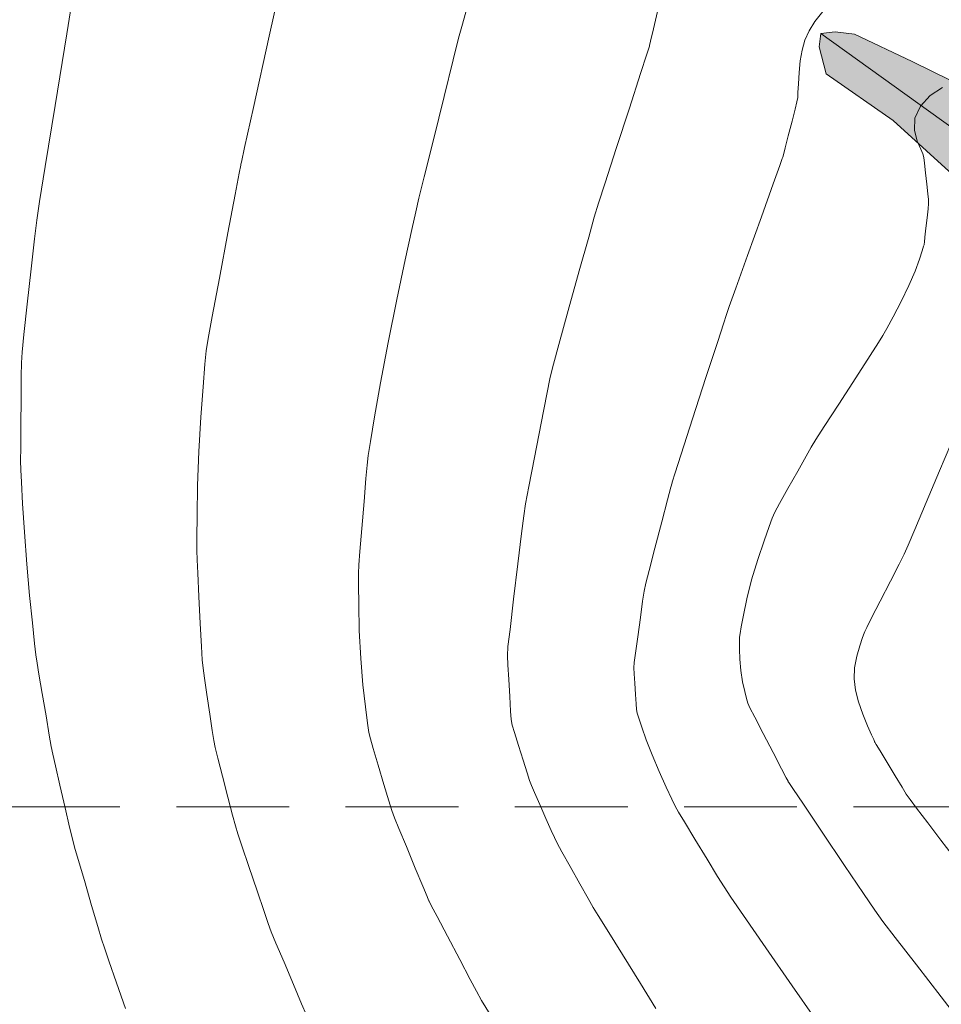
# Model space of a CAD drawing. Units: feet. Extents: x 557441 to 571898, y 9743190 to 9752394.
# Drawn here: x 565341 to 565382, y 9745491 to 9745535 of the extents above; entities that cross this region are included whole.
import ezdxf

# ---------------------------------------------------------------- set-up
doc = ezdxf.new("R2010")
doc.units = ezdxf.units.FT
doc.header["$MEASUREMENT"] = 0
doc.linetypes.add('HIDDEN', pattern=[0.375, 0.25, -0.125])
for name, color, linetype, lineweight in [('CURVA_AUXILIAR', 9, 'CONTINUOUS', 0), ('CURVA_MESTRA', 3, 'CONTINUOUS', 0), ('RIO', 150, 'CONTINUOUS', 0), ('UTM', 9, 'CONTINUOUS', 0), ('VALO', 7, 'CONTINUOUS', 0), ('VEGETAÇÃO', 92, 'CONTINUOUS', 0)]:
    doc.layers.add(name, color=color, linetype=linetype, lineweight=lineweight)

msp = doc.modelspace()

# ---------------------------------------------------------------- hatches: boundary and pattern name
at = {"layer": 'VEGETAÇÃO'}
h = msp.add_hatch(dxfattribs=at)
h.set_pattern_fill('CROSS', color=256, scale=5.5, style=0)
h.paths.add_polyline_path([(565419.796, 9745522.694), (565428.343, 9745526.074), (565431.276, 9745524.104), (565432.779, 9745522.661), (565433.116, 9745521.277), (565433.215, 9745519.332), (565432.894, 9745516.502), (565432.838, 9745513.731), (565432.8, 9745512.356), (565432.931, 9745511.336), (565433.236, 9745510.784), (565433.442, 9745510.338), (565434.145, 9745510.665), (565434.909, 9745511.54), (565435.559, 9745513.151), (565436.124, 9745515.297), (565436.407, 9745518.009), (565437, 9745518.151), (565439.149, 9745517.67), (565443.229, 9745515.458), (565447.299, 9745513.679), (565449.052, 9745511.362), (565452.544, 9745505.941), (565453.914, 9745504.462), (565455.182, 9745502.971), (565455.916, 9745502.168), (565456.615, 9745501.823), (565457.023, 9745501.888), (565457.181, 9745502.547), (565457.191, 9745503.617), (565457.067, 9745505.459), (565455.987, 9745507.48), (565454.071, 9745510.919), (565452.318, 9745514.901), (565450.814, 9745518.031), (565447.413, 9745519.912), (565442.366, 9745522.259), (565438.69, 9745524.119), (565437.557, 9745526.775), (565437.04, 9745529.355), (565436.985, 9745533.089), (565439.357, 9745538.673), (565442.998, 9745547.23), (565446.477, 9745553.025), (565450.013, 9745561.522), (565452.828, 9745567.527), (565453.236, 9745568.156), (565472.073, 9745552.792), (565474.391, 9745551.212), (565475.471, 9745550.775), (565476.875, 9745550.561), (565477.037, 9745551.647), (565475.549, 9745553.884), (565473.789, 9745555.367), (565471.239, 9745557.866), (565469.632, 9745559.984), (565466.747, 9745562.606), (565463.034, 9745566.072), (565460.662, 9745567.902), (565457.032, 9745572.173), (565456.087, 9745573.97), (565445.086, 9745574.008), (565444.344, 9745571.297), (565438.848, 9745560.526), (565432.655, 9745549.134), (565428.013, 9745537.524), (565420.197, 9745532.89), (565404.648, 9745522.712), (565401.563, 9745521.509), (565391.569, 9745526.998), (565383.808, 9745531.362), (565380.409, 9745533.028), (565377.855, 9745534.23), (565376.99, 9745534.336), (565376.362, 9745534.26), (565376.292, 9745533.68), (565376.604, 9745532.473), (565379.565, 9745530.411), (565382.523, 9745527.722), (565386.685, 9745524.118), (565394.671, 9745517.483), (565395.678, 9745516.48), (565393.736, 9745512.896), (565389.923, 9745507.342), (565391.214, 9745501.006), (565392.913, 9745492.112), (565395.109, 9745483.933), (565395.395, 9745483.061), (565401.39, 9745471.596), (565403.222, 9745468.215), (565404.692, 9745453.874), (565397.635, 9745454.308), (565383.679, 9745454.107), (565372.281, 9745453.213), (565362.592, 9745453.416), (565356.561, 9745453.589), (565340.245, 9745454.111), (565327.94, 9745455.006), (565315.747, 9745455.729), (565308.793, 9745456.219), (565301.159, 9745457.145), (565285.808, 9745458.789), (565270.607, 9745459.016), (565259.617, 9745458.777), (565247.784, 9745458.511), (565238.915, 9745458.938), (565231.408, 9745459.08), (565227.786, 9745458.08), (565222.987, 9745455.863), (565218.575, 9745454.501), (565214.466, 9745452.691), (565210.723, 9745450.917), (565209.188, 9745449.771), (565208.396, 9745449.085), (565208.074, 9745448.278), (565208.544, 9745448.109), (565209.988, 9745448.06), (565212.032, 9745448.322), (565213.108, 9745448.534), (565216.329, 9745449.407), (565225.65, 9745452.838), (565231.812, 9745455.482), (565235.649, 9745455.278), (565253.078, 9745454.695), (565268.321, 9745454.345), (565285.663, 9745453.88), (565298.88, 9745453.094), (565306.38, 9745452.629), (565316.828, 9745452.396), (565338.151, 9745450.476), (565350.52, 9745450.123), (565362.715, 9745449.6), (565369.691, 9745449.949), (565382.299, 9745450.71), (565398.054, 9745451.059), (565401.281, 9745450.885), (565407.377, 9745450.623), (565416.766, 9745450.943), (565426.633, 9745451.756), (565432.563, 9745451.843), (565443.508, 9745451.144), (565452.068, 9745450.272), (565462.417, 9745448.877), (565476.888, 9745448.033), (565486.306, 9745446.842), (565498.624, 9745445.533), (565508.74, 9745445.097), (565519.188, 9745443.872), (565525.525, 9745443.611), (565534.534, 9745445.281), (565551.026, 9745449.396), (565564.728, 9745452.169), (565577.157, 9745454.063), (565588.053, 9745455.61), (565593.441, 9745456.093), (565605.796, 9745456.924), (565614.068, 9745457.707), (565626.377, 9745459.711), (565639.236, 9745461.533), (565646.981, 9745462.363), (565656.912, 9745463.768), (565665.538, 9745465.293), (565672.746, 9745466.489), (565681.667, 9745467.618), (565692.707, 9745468.84), (565695.625, 9745469.835), (565700.518, 9745470.859), (565702.325, 9745471.999), (565703.722, 9745472.894), (565704.052, 9745473.572), (565702.965, 9745473.625), (565699.529, 9745473.445), (565697.248, 9745473.356), (565692.89, 9745472.557), (565686.484, 9745472.056), (565680.761, 9745471.182), (565668.088, 9745469.493), (565645.029, 9745466.098), (565631.842, 9745463.921), (565617.946, 9745462.064), (565610.783, 9745460.999), (565594.487, 9745459.977), (565589.233, 9745459.625), (565585.6, 9745459.02), (565578.323, 9745458.428), (565575.025, 9745458.078), (565566.345, 9745456.405), (565558.276, 9745454.477), (565551.91, 9745453.214), (565541.828, 9745451.43), (565532.252, 9745449.201), (565524.458, 9745447.768), (565522.074, 9745447.462), (565515.6, 9745448.126), (565508.58, 9745448.511), (565501.456, 9745449.126), (565496.339, 9745449.765), (565486.198, 9745451.02), (565479.136, 9745451.71), (565470.298, 9745452.44), (565461.264, 9745452.404), (565453.482, 9745453.313), (565445.444, 9745454.428), (565437.827, 9745454.91), (565430.608, 9745455.183), (565428.131, 9745455.181), (565419.682, 9745454.385), (565412.037, 9745454.091), (565408.602, 9745453.771), (565407.76, 9745458.605), (565407.179, 9745463.969), (565405.373, 9745469.296), (565404.686, 9745470.776), (565401.328, 9745477.352), (565399.473, 9745480.901), (565397.684, 9745484.547), (565396.826, 9745486.686), (565396.288, 9745490.985), (565395.407, 9745495.697), (565395.153, 9745498.161), (565393.842, 9745504.06), (565392.77, 9745507.28), (565394.047, 9745508.608), (565397.75, 9745511.804), (565402.932, 9745513.421), (565405.05, 9745514.26), (565407.926, 9745514.699), (565415.242, 9745519.301)])

# ---------------------------------------------------------------- linework, layer by layer
at = {"layer": 'CURVA_AUXILIAR', "flags": 128}
for points in [[(565352.736, 9745537.855), (565351.916, 9745534.14), (565351.219, 9745530.983), (565350.83, 9745529.219), (565350.686, 9745528.569), (565350.666, 9745528.476), (565350.656, 9745528.426), (565350.59, 9745528.076), (565350.41, 9745527.126), (565350.089, 9745525.428), (565349.71, 9745523.429), (565349.388, 9745521.73), (565349.206, 9745520.752), (565349.123, 9745520.202), (565349.067, 9745519.608), (565348.984, 9745518.606), (565348.885, 9745517.262), (565348.799, 9745515.751), (565348.746, 9745514.246), (565348.721, 9745512.915), (565348.712, 9745511.925), (565348.71, 9745511.358), (565348.719, 9745510.95), (565348.749, 9745510.35), (565348.802, 9745509.328), (565348.865, 9745508.125), (565348.918, 9745507.103), (565348.951, 9745506.51), (565348.984, 9745506.149), (565349.047, 9745505.709), (565349.155, 9745504.976), (565349.282, 9745504.114), (565349.39, 9745503.381), (565349.457, 9745502.948), (565349.522, 9745502.633), (565349.64, 9745502.165), (565349.847, 9745501.367), (565350.089, 9745500.427), (565350.296, 9745499.629), (565350.42, 9745499.155), (565350.526, 9745498.803), (565350.705, 9745498.269), (565351.014, 9745497.356), (565351.378, 9745496.281), (565351.687, 9745495.368), (565351.87, 9745494.833), (565352.007, 9745494.47), (565352.216, 9745493.97), (565352.574, 9745493.122), (565352.995, 9745492.125), (565353.352, 9745491.278), (565353.565, 9745490.78)], [(565345.551, 9745491.061), (565345.151, 9745492.207), (565344.811, 9745493.181), (565344.612, 9745493.753), (565344.486, 9745494.146), (565344.323, 9745494.698), (565344.048, 9745495.634), (565343.726, 9745496.735), (565343.451, 9745497.671), (565343.292, 9745498.219), (565343.195, 9745498.589), (565343.075, 9745499.097), (565342.877, 9745499.956), (565342.643, 9745500.966), (565342.444, 9745501.825), (565342.329, 9745502.33), (565342.258, 9745502.682), (565342.171, 9745503.181), (565342.027, 9745504.029), (565341.857, 9745505.027), (565341.713, 9745505.875), (565341.63, 9745506.375), (565341.58, 9745506.73), (565341.521, 9745507.244), (565341.423, 9745508.148), (565341.298, 9745509.369), (565341.173, 9745510.761), (565341.069, 9745512.175), (565340.991, 9745513.442), (565340.938, 9745514.392), (565340.91, 9745514.937), (565340.902, 9745515.332), (565340.904, 9745515.916), (565340.911, 9745516.912), (565340.919, 9745518.083), (565340.926, 9745519.079), (565340.934, 9745519.674), (565340.966, 9745520.154), (565341.049, 9745520.93), (565341.197, 9745522.266), (565341.371, 9745523.837), (565341.518, 9745525.173), (565341.614, 9745525.999), (565341.735, 9745526.829), (565341.985, 9745528.377), (565342.426, 9745531.076), (565342.944, 9745534.251), (565343.384, 9745536.95)], [(565360.724, 9745535.539), (565360.48, 9745534.686), (565360.311, 9745534.054), (565360.072, 9745533.101), (565359.667, 9745531.47), (565359.191, 9745529.552), (565358.786, 9745527.922), (565358.551, 9745526.972), (565358.408, 9745526.367), (565358.235, 9745525.586), (565357.941, 9745524.244), (565357.567, 9745522.484), (565357.182, 9745520.582), (565356.848, 9745518.794), (565356.586, 9745517.283), (565356.405, 9745516.189), (565356.307, 9745515.569), (565356.254, 9745515.143), (565356.202, 9745514.544), (565356.119, 9745513.529), (565356.021, 9745512.334), (565355.937, 9745511.319), (565355.891, 9745510.726), (565355.875, 9745510.342), (565355.876, 9745509.836), (565355.885, 9745508.964), (565355.911, 9745507.82), (565355.971, 9745506.582), (565356.069, 9745505.415), (565356.183, 9745504.427), (565356.278, 9745503.71), (565356.338, 9745503.303), (565356.403, 9745503.01), (565356.527, 9745502.582), (565356.745, 9745501.853), (565357.002, 9745500.995), (565357.22, 9745500.265), (565357.351, 9745499.834), (565357.465, 9745499.518), (565357.659, 9745499.046), (565357.995, 9745498.24), (565358.39, 9745497.291), (565358.726, 9745496.485), (565358.914, 9745496.034), (565358.983, 9745495.868), (565358.993, 9745495.845), (565359.007, 9745495.819), (565359.101, 9745495.638), (565359.359, 9745495.146), (565359.82, 9745494.267), (565360.362, 9745493.232), (565360.822, 9745492.353), (565361.099, 9745491.83), (565361.328, 9745491.429), (565361.708, 9745490.807)], [(565369.048, 9745491.071), (565368.368, 9745492.169), (565367.567, 9745493.46), (565366.887, 9745494.557), (565366.495, 9745495.19), (565366.28, 9745495.55), (565366.055, 9745495.946), (565365.688, 9745496.598), (565365.256, 9745497.364), (565364.889, 9745498.016), (565364.677, 9745498.396), (565364.554, 9745498.639), (565364.413, 9745498.954), (565364.18, 9745499.484), (565363.907, 9745500.107), (565363.674, 9745500.637), (565363.539, 9745500.95), (565363.455, 9745501.174), (565363.349, 9745501.504), (565363.172, 9745502.066), (565362.964, 9745502.727), (565362.787, 9745503.289), (565362.687, 9745503.622), (565362.642, 9745503.871), (565362.615, 9745504.247), (565362.576, 9745504.891), (565362.53, 9745505.649), (565362.491, 9745506.293), (565362.474, 9745506.692), (565362.499, 9745507.1), (565362.588, 9745507.865), (565362.748, 9745509.201), (565362.937, 9745510.772), (565363.098, 9745512.108), (565363.195, 9745512.892), (565363.28, 9745513.433), (565363.425, 9745514.191), (565363.676, 9745515.479), (565363.971, 9745516.994), (565364.223, 9745518.282), (565364.375, 9745519.045), (565364.513, 9745519.618), (565364.753, 9745520.492), (565365.169, 9745521.988), (565365.659, 9745523.748), (565366.075, 9745525.244), (565366.323, 9745526.125), (565366.51, 9745526.747), (565366.799, 9745527.643), (565367.295, 9745529.169), (565367.878, 9745530.964), (565368.374, 9745532.49), (565368.65, 9745533.343), (565368.752, 9745533.657), (565368.767, 9745533.702), (565368.767, 9745533.702), (565368.767, 9745533.702), (565368.767, 9745533.702), (565368.774, 9745533.731), (565368.82, 9745533.93), (565368.947, 9745534.47), (565369.174, 9745535.438)], [(565381.758, 9745531.879), (565381.209, 9745531.518), (565380.774, 9745531.045), (565380.527, 9745530.513), (565380.509, 9745529.978), (565380.635, 9745529.499), (565380.789, 9745529.141), (565380.882, 9745528.934), (565380.926, 9745528.774), (565380.957, 9745528.524), (565381.004, 9745528.094), (565381.06, 9745527.589), (565381.107, 9745527.159), (565381.132, 9745526.908), (565381.133, 9745526.737), (565381.111, 9745526.502), (565381.068, 9745526.103), (565381.018, 9745525.634), (565380.975, 9745525.236), (565380.951, 9745525.013), (565380.942, 9745524.931), (565380.941, 9745524.919), (565380.941, 9745524.919), (565380.941, 9745524.919), (565380.941, 9745524.919), (565380.937, 9745524.909), (565380.914, 9745524.836), (565380.85, 9745524.637), (565380.728, 9745524.266), (565380.537, 9745523.742), (565380.266, 9745523.1), (565379.923, 9745522.391), (565379.57, 9745521.717), (565379.286, 9745521.196), (565379.111, 9745520.881), (565378.921, 9745520.572), (565378.553, 9745520.002), (565377.91, 9745519.009), (565377.153, 9745517.84), (565376.51, 9745516.847), (565376.14, 9745516.273), (565375.931, 9745515.933), (565375.706, 9745515.535), (565375.338, 9745514.875), (565374.905, 9745514.1), (565374.536, 9745513.44), (565374.324, 9745513.053), (565374.203, 9745512.79), (565374.068, 9745512.424), (565373.845, 9745511.789), (565373.567, 9745510.956), (565373.295, 9745510.057), (565373.081, 9745509.211), (565372.928, 9745508.495), (565372.831, 9745507.977), (565372.78, 9745507.689), (565372.76, 9745507.518), (565372.757, 9745507.321), (565372.758, 9745506.986), (565372.772, 9745506.538), (565372.816, 9745506.039), (565372.895, 9745505.547), (565372.989, 9745505.115), (565373.07, 9745504.796), (565373.126, 9745504.602), (565373.219, 9745504.39), (565373.431, 9745503.978), (565373.807, 9745503.257), (565374.248, 9745502.409), (565374.623, 9745501.688), (565374.833, 9745501.285), (565374.91, 9745501.137), (565374.921, 9745501.116), (565374.946, 9745501.079), (565375.119, 9745500.822), (565375.588, 9745500.125), (565376.427, 9745498.877), (565377.414, 9745497.409), (565378.253, 9745496.161), (565378.75, 9745495.428), (565379.115, 9745494.923), (565379.661, 9745494.211), (565380.595, 9745493.004), (565381.694, 9745491.584), (565382.628, 9745490.377)], [(565382.124, 9745516.074), (565381.622, 9745514.883), (565381.032, 9745513.482), (565380.53, 9745512.291), (565380.238, 9745511.603), (565380.056, 9745511.204), (565379.827, 9745510.75), (565379.445, 9745510.002), (565378.995, 9745509.121), (565378.612, 9745508.373), (565378.398, 9745507.954), (565378.32, 9745507.8), (565378.308, 9745507.778), (565378.308, 9745507.778), (565378.308, 9745507.778), (565378.308, 9745507.778), (565378.305, 9745507.768), (565378.28, 9745507.696), (565378.211, 9745507.501), (565378.09, 9745507.143), (565377.955, 9745506.673), (565377.856, 9745506.163), (565377.836, 9745505.668), (565377.897, 9745505.176), (565378.032, 9745504.661), (565378.227, 9745504.11), (565378.437, 9745503.593), (565378.61, 9745503.196), (565378.705, 9745502.979), (565378.741, 9745502.899), (565378.746, 9745502.887), (565378.755, 9745502.872), (565378.818, 9745502.767), (565378.989, 9745502.483), (565379.296, 9745501.974), (565379.656, 9745501.376), (565379.963, 9745500.867), (565380.149, 9745500.564), (565380.314, 9745500.325), (565380.601, 9745499.947), (565381.097, 9745499.297), (565381.681, 9745498.532), (565382.178, 9745497.882)]]:
    msp.add_lwpolyline(points, dxfattribs=at)
at = {"layer": 'CURVA_MESTRA', "flags": 128}
msp.add_lwpolyline([(565376.451, 9745535.235), (565376.098, 9745534.796), (565375.839, 9745534.383), (565375.655, 9745533.97), (565375.53, 9745533.534), (565375.448, 9745533.057), (565375.396, 9745532.534), (565375.365, 9745532.037), (565375.349, 9745531.652), (565375.336, 9745531.425), (565375.305, 9745531.235), (565375.226, 9745530.92), (565375.085, 9745530.377), (565374.921, 9745529.738), (565374.78, 9745529.195), (565374.702, 9745528.891), (565374.673, 9745528.779), (565374.669, 9745528.763), (565374.669, 9745528.763), (565374.669, 9745528.763), (565374.669, 9745528.763), (565374.669, 9745528.763), (565374.669, 9745528.763), (565374.669, 9745528.763), (565374.654, 9745528.72), (565374.546, 9745528.42), (565374.254, 9745527.606), (565373.731, 9745526.149), (565373.116, 9745524.434), (565372.593, 9745522.977), (565372.301, 9745522.163), (565372.193, 9745521.863), (565372.178, 9745521.82), (565372.163, 9745521.774), (565372.059, 9745521.453), (565371.777, 9745520.582), (565371.273, 9745519.023), (565370.68, 9745517.188), (565370.176, 9745515.629), (565369.895, 9745514.758), (565369.791, 9745514.437), (565369.776, 9745514.391), (565369.768, 9745514.362), (565369.715, 9745514.159), (565369.571, 9745513.609), (565369.313, 9745512.624), (565369.009, 9745511.465), (565368.751, 9745510.48), (565368.603, 9745509.908), (565368.53, 9745509.556), (565368.466, 9745509.121), (565368.365, 9745508.393), (565368.247, 9745507.538), (565368.146, 9745506.811), (565368.091, 9745506.392), (565368.075, 9745506.156), (565368.087, 9745505.9), (565368.114, 9745505.48), (565368.146, 9745504.986), (565368.173, 9745504.566), (565368.191, 9745504.32), (565368.223, 9745504.154), (565368.293, 9745503.928), (565368.425, 9745503.531), (565368.622, 9745502.974), (565368.883, 9745502.302), (565369.195, 9745501.568), (565369.507, 9745500.878), (565369.754, 9745500.347), (565369.903, 9745500.035), (565370.049, 9745499.771), (565370.315, 9745499.331), (565370.778, 9745498.572), (565371.324, 9745497.678), (565371.787, 9745496.918), (565372.076, 9745496.452), (565372.375, 9745496.002), (565372.941, 9745495.182), (565373.93, 9745493.756), (565375.093, 9745492.078), (565376.082, 9745490.651)], dxfattribs=at)
at = {"layer": 'RIO', "elevation": 35.915, "flags": 128}
msp.add_lwpolyline([(565376.362, 9745534.26), (565400.627, 9745516.846)], dxfattribs=at)
at = {"layer": 'UTM', "color": 7, "linetype": 'HIDDEN', "ltscale": 20}
msp.add_line((566155.305, 9745500), (564917.842, 9745500), dxfattribs=at)
at = {"layer": 'VALO', "flags": 128}
msp.add_lwpolyline([(565395.109, 9745483.933), (565392.913, 9745492.112), (565391.214, 9745501.006), (565389.923, 9745507.342), (565393.736, 9745512.896), (565395.678, 9745516.48), (565394.671, 9745517.483), (565386.685, 9745524.118), (565382.523, 9745527.722), (565379.565, 9745530.411), (565376.604, 9745532.473), (565376.292, 9745533.68), (565376.362, 9745534.26), (565376.99, 9745534.336), (565377.855, 9745534.23), (565380.409, 9745533.028), (565383.808, 9745531.362), (565391.569, 9745526.998), (565401.563, 9745521.509), (565404.648, 9745522.712), (565420.197, 9745532.89), (565428.013, 9745537.524)], dxfattribs=at)

doc.saveas('drawing.dxf')
